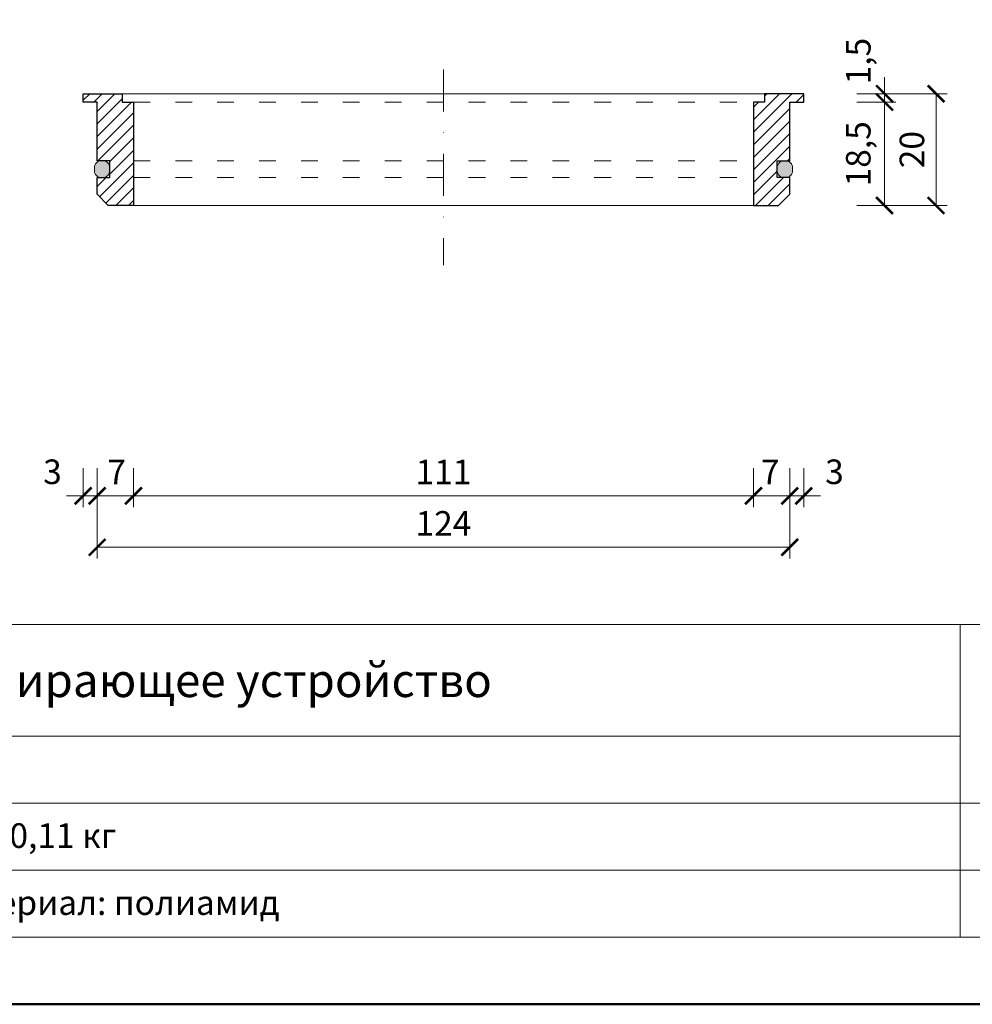
# Model space of a CAD drawing. Units: millimetres. Extents: x -843 to 4918, y 15462 to 22656.
# Drawn here: x 242 to 413, y 22062 to 22239 of the extents above; entities that cross this region are included whole.
import ezdxf
from ezdxf.enums import TextEntityAlignment as Align

# ---------------------------------------------------------------- set-up
doc = ezdxf.new("R2010")
doc.units = ezdxf.units.MM
doc.linetypes.add('ACAD_ISO03W100', pattern=[30, 12, -18])
doc.linetypes.add('DASHDOT2', pattern=[0.5, 0.25, -0.125, 0, -0.125])
doc.layers.get('DEFPOINTS').update_dxf_attribs({"color": 254, "lineweight": 30})
for name, color, linetype, lineweight in [('TOPWET_KOTY', 30, 'Continuous', 13), ('TOPWET_TENKOU', 142, 'Continuous', 13), ('TOPWET_TLUSTOU', 142, 'Continuous', 30), ('TOPWET_VYKRESOVE_POLE', 254, 'Continuous', 13), ('TOPWET_ZAKLAD_TENKOU', 142, 'Continuous', 13)]:
    doc.layers.add(name, color=color, linetype=linetype, lineweight=lineweight)
doc.styles.add('BOLD_ARIAL_NARROW', font='ARIALNB.TTF')
doc.styles.add('REGULAR_ARIAL_NARROW', font='ARIALN.TTF')
doc.dimstyles.new('ISO-TW 1-2', dxfattribs={"dimscale": 2, "dimtxt": 2.2, "dimasz": 1.5, "dimexe": 1, "dimexo": 0, "dimgap": 0.75, "dimtad": 1, "dimdec": 0, "dimtxsty": 'REGULAR_ARIAL_NARROW', "dimblk": 'ARCHTICK', "dimcen": 0.5, "dimclrd": 256, "dimclre": 256, "dimclrt": 256, "dimadec": 0, "dimazin": 0, "dimtfac": 1, "dimtdec": 0, "dimtmove": 1, "dimatfit": 3, "dimldrblk": 'DOT', "dimfxl": 1, "dimtzin": 0, "dimlwd": -1, "dimlwe": -1, "dimarcsym": 0})

# ---------------------------------------------------------------- blocks, each defined once
blk = doc.blocks.new('*U76')
at = {"layer": 'TOPWET_VYKRESOVE_POLE', "linetype": 'Continuous', "ltscale": 10}
for p, q in [((-90, 34), (90, 34)), ((47, 34), (47, 6)), ((-90, 24), (47, 24)), ((-90, 18), (90, 18)), ((-90, 12), (90, 12))]:
    blk.add_line(p, q, dxfattribs=at)
at = {"layer": 'TOPWET_VYKRESOVE_POLE', "color": 243, "lineweight": 50, "ltscale": 10}
blk.add_lwpolyline([(-90, 297), (-114, 297), (-114, 0), (96, 0), (96, 297)], close=True, dxfattribs=at)
at = {"layer": 'TOPWET_VYKRESOVE_POLE', "ltscale": 10}
blk.add_lwpolyline([(90, 285.333), (38.5, 285.333, -0.414214), (37.5, 286.333), (37.5, 291), (-89, 291, 0.414214), (-90, 290), (-90, 7, 0.414214), (-89, 6), (89, 6, 0.414214), (90, 7), (90, 285.333)], format="xyb", close=True, dxfattribs=at)
at = {"color": 7, "style": 'BOLD_ARIAL_NARROW'}
blk.add_attdef('01_OZNAČENÍ_VÝKRESU', text='', height=3, dxfattribs=at).set_placement((90, 291), align=Align.TOP_RIGHT)
at = {"color": 7}
for tag, p, height, style in [('03_A_NADPIS_HLAVNÍ_2_ŘADKY', (-87.5, 29.55), 3, 'BOLD_ARIAL_NARROW'), ('02_NADPIS_HLAVNÍ', (-87.5, 27.5), 3, 'BOLD_ARIAL_NARROW'), ('03_B_NADPIS_HLAVNÍ_2_ŘADKY', (-87.5, 25.35), 3, 'BOLD_ARIAL_NARROW'), ('04_KÓD_NEBO_PODNADPIS', (-87.5, 20), 2.2, 'REGULAR_ARIAL_NARROW'), ('07_REZERVNÍ_POLE', (-44.5, 20), 2.2, 'REGULAR_ARIAL_NARROW'), ('08_VÁHA_KG', (-44.5, 14), 2.2, 'REGULAR_ARIAL_NARROW'), ('05_TYP', (-87.5, 14), 2.2, 'REGULAR_ARIAL_NARROW'), ('06_MĚŘÍTKO', (-87.5, 8), 2.2, 'REGULAR_ARIAL_NARROW'), ('09_MATERIÁL', (-44.5, 8), 2.2, 'REGULAR_ARIAL_NARROW')]:
    blk.add_attdef(tag, p, '', height=height, dxfattribs=dict(at, style=style))
blk = doc.blocks.new('_ArchTick')
at = {"color": 0, "linetype": 'ByBlock', "const_width": 0.15}
blk.add_lwpolyline([(-0.5, -0.5), (0.5, 0.5)], dxfattribs=at)
blk = doc.blocks.new('*D77')
at = {"layer": 'DEFPOINTS', "color": 0, "transparency": 16777216}
for p in [(255.89, 22158.49), (379.89, 22158.49), (379.89, 22144.31)]:
    blk.add_point(p, dxfattribs=at)
at = {"layer": 'TOPWET_KOTY', "transparency": 16777216}
for p, q in [((255.89, 22158.49), (255.89, 22142.31)), ((379.89, 22158.49), (379.89, 22142.31)), ((255.89, 22144.31), (379.89, 22144.31))]:
    blk.add_line(p, q, dxfattribs=at)
at = {"layer": 'TOPWET_KOTY', "transparency": 16777216, "xscale": 3, "yscale": 3, "zscale": 3, "rotation": 180}
blk.add_blockref('_ArchTick', (255.89, 22144.31), dxfattribs=at)
at = {"layer": 'TOPWET_KOTY', "transparency": 16777216, "xscale": 3, "yscale": 3, "zscale": 3}
blk.add_blockref('_ArchTick', (379.89, 22144.31), dxfattribs=at)
at = {"layer": 'TOPWET_KOTY', "transparency": 16777216, "insert": (317.89, 22148.02), "char_height": 4.4, "attachment_point": 5, "style": 'REGULAR_ARIAL_NARROW'}
blk.add_mtext('124', dxfattribs=at)
blk = doc.blocks.new('_Dot')
at = {"color": 0, "linetype": 'ByBlock', "lineweight": -2}
blk.add_line((-0.5, 0), (-1, 0), dxfattribs=at)
at = {"color": 0, "linetype": 'ByBlock', "const_width": 0.5}
blk.add_lwpolyline([(-0.25, 0, 1), (0.25, 0, 1)], format="xyb", close=True, dxfattribs=at)
blk = doc.blocks.new('*D78')
at = {"layer": 'DEFPOINTS', "color": 0, "transparency": 16777216}
for p in [(262.39, 22158.49), (373.39, 22158.49), (373.39, 22153.52)]:
    blk.add_point(p, dxfattribs=at)
at = {"layer": 'TOPWET_KOTY', "transparency": 16777216}
for p, q in [((262.39, 22158.49), (262.39, 22151.52)), ((373.39, 22158.49), (373.39, 22151.52)), ((262.39, 22153.52), (373.39, 22153.52))]:
    blk.add_line(p, q, dxfattribs=at)
at = {"layer": 'TOPWET_KOTY', "transparency": 16777216, "xscale": 3, "yscale": 3, "zscale": 3, "rotation": 180}
blk.add_blockref('_ArchTick', (262.39, 22153.52), dxfattribs=at)
at = {"layer": 'TOPWET_KOTY', "transparency": 16777216, "xscale": 3, "yscale": 3, "zscale": 3}
blk.add_blockref('_ArchTick', (373.39, 22153.52), dxfattribs=at)
at = {"layer": 'TOPWET_KOTY', "transparency": 16777216, "insert": (317.89, 22157.22), "char_height": 4.4, "attachment_point": 5, "style": 'REGULAR_ARIAL_NARROW'}
blk.add_mtext('111', dxfattribs=at)
blk = doc.blocks.new('*D79')
at = {"layer": 'DEFPOINTS', "color": 0, "transparency": 16777216}
for p in [(255.89, 22158.49), (262.39, 22158.49), (262.39, 22153.52)]:
    blk.add_point(p, dxfattribs=at)
at = {"layer": 'TOPWET_KOTY', "transparency": 16777216}
for p, q in [((255.89, 22158.49), (255.89, 22151.52)), ((262.39, 22158.49), (262.39, 22151.52)), ((255.89, 22153.52), (262.39, 22153.52))]:
    blk.add_line(p, q, dxfattribs=at)
at = {"layer": 'TOPWET_KOTY', "transparency": 16777216, "xscale": 3, "yscale": 3, "zscale": 3, "rotation": 180}
blk.add_blockref('_ArchTick', (255.89, 22153.52), dxfattribs=at)
at = {"layer": 'TOPWET_KOTY', "transparency": 16777216, "xscale": 3, "yscale": 3, "zscale": 3}
blk.add_blockref('_ArchTick', (262.39, 22153.52), dxfattribs=at)
at = {"layer": 'TOPWET_KOTY', "transparency": 16777216, "insert": (259.39, 22157.22), "char_height": 4.4, "attachment_point": 5, "style": 'REGULAR_ARIAL_NARROW'}
blk.add_mtext('7', dxfattribs=at)
blk = doc.blocks.new('*D80')
at = {"layer": 'DEFPOINTS', "color": 0, "transparency": 16777216}
for p in [(373.39, 22158.49), (379.89, 22158.49), (373.39, 22153.52)]:
    blk.add_point(p, dxfattribs=at)
at = {"layer": 'TOPWET_KOTY', "transparency": 16777216}
for p, q in [((373.39, 22158.49), (373.39, 22151.52)), ((379.89, 22158.49), (379.89, 22151.52)), ((379.89, 22153.52), (373.39, 22153.52))]:
    blk.add_line(p, q, dxfattribs=at)
at = {"layer": 'TOPWET_KOTY', "transparency": 16777216, "xscale": 3, "yscale": 3, "zscale": 3, "rotation": 180}
blk.add_blockref('_ArchTick', (373.39, 22153.52), dxfattribs=at)
at = {"layer": 'TOPWET_KOTY', "transparency": 16777216, "xscale": 3, "yscale": 3, "zscale": 3}
blk.add_blockref('_ArchTick', (379.89, 22153.52), dxfattribs=at)
at = {"layer": 'TOPWET_KOTY', "transparency": 16777216, "insert": (376.39, 22157.22), "char_height": 4.4, "attachment_point": 5, "style": 'REGULAR_ARIAL_NARROW'}
blk.add_mtext('7', dxfattribs=at)
blk = doc.blocks.new('*D81')
at = {"layer": 'DEFPOINTS', "color": 0, "transparency": 16777216}
for p in [(253.39, 22158.49), (255.89, 22158.49), (253.39, 22153.52)]:
    blk.add_point(p, dxfattribs=at)
at = {"layer": 'TOPWET_KOTY', "transparency": 16777216}
for p, q in [((253.39, 22158.49), (253.39, 22151.52)), ((255.89, 22158.49), (255.89, 22151.52)), ((253.39, 22153.52), (250.39, 22153.52)), ((255.89, 22153.52), (253.39, 22153.52)), ((255.89, 22153.52), (258.89, 22153.52))]:
    blk.add_line(p, q, dxfattribs=at)
at = {"layer": 'TOPWET_KOTY', "transparency": 16777216, "xscale": 3, "yscale": 3, "zscale": 3}
blk.add_blockref('_ArchTick', (253.39, 22153.52), dxfattribs=at)
at = {"layer": 'TOPWET_KOTY', "transparency": 16777216, "xscale": 3, "yscale": 3, "zscale": 3, "rotation": 180}
blk.add_blockref('_ArchTick', (255.89, 22153.52), dxfattribs=at)
at = {"layer": 'TOPWET_KOTY', "transparency": 16777216, "insert": (247.89, 22157.26), "char_height": 4.4, "attachment_point": 5, "style": 'REGULAR_ARIAL_NARROW'}
blk.add_mtext('3', dxfattribs=at)
blk = doc.blocks.new('*D82')
at = {"layer": 'DEFPOINTS', "color": 0, "transparency": 16777216}
for p in [(379.89, 22158.49), (382.39, 22158.49), (382.39, 22153.52)]:
    blk.add_point(p, dxfattribs=at)
at = {"layer": 'TOPWET_KOTY', "transparency": 16777216}
for p, q in [((379.89, 22158.49), (379.89, 22151.52)), ((382.39, 22158.49), (382.39, 22151.52)), ((379.89, 22153.52), (376.89, 22153.52)), ((379.89, 22153.52), (382.39, 22153.52)), ((382.39, 22153.52), (385.39, 22153.52))]:
    blk.add_line(p, q, dxfattribs=at)
at = {"layer": 'TOPWET_KOTY', "transparency": 16777216, "xscale": 3, "yscale": 3, "zscale": 3}
blk.add_blockref('_ArchTick', (379.89, 22153.52), dxfattribs=at)
at = {"layer": 'TOPWET_KOTY', "transparency": 16777216, "xscale": 3, "yscale": 3, "zscale": 3, "rotation": 180}
blk.add_blockref('_ArchTick', (382.39, 22153.52), dxfattribs=at)
at = {"layer": 'TOPWET_KOTY', "transparency": 16777216, "insert": (387.89, 22157.26), "char_height": 4.4, "attachment_point": 5, "style": 'REGULAR_ARIAL_NARROW'}
blk.add_mtext('3', dxfattribs=at)
blk = doc.blocks.new('*D83')
at = {"layer": 'DEFPOINTS', "color": 0, "transparency": 16777216}
for p in [(391.89, 22224), (391.89, 22205.5), (396.87, 22205.5)]:
    blk.add_point(p, dxfattribs=at)
at = {"layer": 'TOPWET_KOTY', "transparency": 16777216}
for p, q in [((391.89, 22224), (398.87, 22224)), ((396.87, 22224), (396.87, 22205.5)), ((391.89, 22205.5), (398.87, 22205.5))]:
    blk.add_line(p, q, dxfattribs=at)
at = {"layer": 'TOPWET_KOTY', "transparency": 16777216, "xscale": 3, "yscale": 3, "zscale": 3}
for p, rotation in [((396.87, 22224), 90), ((396.87, 22205.5), 270)]:
    blk.add_blockref('_ArchTick', p, dxfattribs=dict(at, rotation=rotation))
at = {"layer": 'TOPWET_KOTY', "transparency": 16777216, "insert": (392.73, 22214.75), "char_height": 4.4, "attachment_point": 5, "rotation": 90, "style": 'REGULAR_ARIAL_NARROW'}
blk.add_mtext('18,5', dxfattribs=at)
blk = doc.blocks.new('*D84')
at = {"layer": 'DEFPOINTS', "color": 0, "transparency": 16777216}
for p in [(391.89, 22225.5), (391.89, 22205.5), (406.08, 22205.5)]:
    blk.add_point(p, dxfattribs=at)
at = {"layer": 'TOPWET_KOTY', "transparency": 16777216}
for p, q in [((391.89, 22225.5), (408.08, 22225.5)), ((406.08, 22225.5), (406.08, 22205.5)), ((391.89, 22205.5), (408.08, 22205.5))]:
    blk.add_line(p, q, dxfattribs=at)
at = {"layer": 'TOPWET_KOTY', "transparency": 16777216, "xscale": 3, "yscale": 3, "zscale": 3}
for p, rotation in [((406.08, 22225.5), 90), ((406.08, 22205.5), 270)]:
    blk.add_blockref('_ArchTick', p, dxfattribs=dict(at, rotation=rotation))
at = {"layer": 'TOPWET_KOTY', "transparency": 16777216, "insert": (402.33, 22215.5), "char_height": 4.4, "attachment_point": 5, "rotation": 90, "style": 'REGULAR_ARIAL_NARROW'}
blk.add_mtext('20', dxfattribs=at)
blk = doc.blocks.new('*D85')
at = {"layer": 'DEFPOINTS', "color": 0, "transparency": 16777216}
for p in [(391.89, 22225.5), (391.89, 22224), (396.87, 22224)]:
    blk.add_point(p, dxfattribs=at)
at = {"layer": 'TOPWET_KOTY', "transparency": 16777216}
for p, q in [((396.87, 22225.5), (396.87, 22228.5)), ((391.89, 22225.5), (398.87, 22225.5)), ((396.87, 22225.5), (396.87, 22224)), ((391.89, 22224), (398.87, 22224)), ((396.87, 22224), (396.87, 22221))]:
    blk.add_line(p, q, dxfattribs=at)
at = {"layer": 'TOPWET_KOTY', "transparency": 16777216, "xscale": 3, "yscale": 3, "zscale": 3}
for p, rotation in [((396.87, 22225.5), 270), ((396.87, 22224), 90)]:
    blk.add_blockref('_ArchTick', p, dxfattribs=dict(at, rotation=rotation))
at = {"layer": 'TOPWET_KOTY', "transparency": 16777216, "insert": (392.73, 22231.34), "char_height": 4.4, "attachment_point": 5, "rotation": 90, "style": 'REGULAR_ARIAL_NARROW'}
blk.add_mtext('1,5', dxfattribs=at)

msp = doc.modelspace()

# ---------------------------------------------------------------- hatches: boundary and pattern name
at = {"layer": 'TOPWET_ZAKLAD_TENKOU', "linetype": 'Continuous', "ltscale": 40}
h = msp.add_hatch(dxfattribs=at)
h.set_pattern_fill('ANSI31', color=256, scale=0.5)
h.set_pattern_definition([(45, (1.5, 0), (-1.12253202, 1.12253202), [])])
h.paths.add_polyline_path([(260.39, 22224), (260.39, 22225.5), (253.39, 22225.5), (253.39, 22224), (255.89, 22224), (255.89, 22213.5), (258.14, 22213.5), (258.14, 22210.5), (255.89, 22210.5), (255.89, 22207.5), (257.89, 22205.5), (262.39, 22205.5), (262.39, 22224)])
h.paths.add_polyline_path([(375.39, 22224), (373.39, 22224), (373.39, 22205.5), (377.89, 22205.5), (379.89, 22207.5), (379.89, 22210.5), (377.64, 22210.5), (377.64, 22213.5), (379.89, 22213.5), (379.89, 22224), (382.39, 22224), (382.39, 22225.5), (375.39, 22225.5)])
at = {"layer": 'TOPWET_ZAKLAD_TENKOU', "ltscale": 40}
h = msp.add_hatch(color=256, dxfattribs=at)
h.dxf.hatch_style = 1
h.paths.add_polyline_path([(380.39, 22212.25, 0.414214), (379.14, 22213.5), (378.89, 22213.5, 0.414214), (377.64, 22212.25), (377.64, 22211.75, 0.414214), (378.89, 22210.5), (379.14, 22210.5, 0.414214), (380.39, 22211.75)])
h.paths.add_polyline_path([(256.89, 22213.5), (256.64, 22213.5, 0.414214), (255.39, 22212.25), (255.39, 22211.75, 0.414214), (256.64, 22210.5), (256.89, 22210.5, 0.414214), (258.14, 22211.75), (258.14, 22212.25, 0.414214)])

# ---------------------------------------------------------------- linework, layer by layer
at = {"layer": 'TOPWET_TENKOU', "linetype": 'DASHDOT2', "ltscale": 30}
msp.add_lwpolyline([(317.89, 22229.83), (317.89, 22194.83)], dxfattribs=at)
at = {"layer": 'TOPWET_TLUSTOU', "linetype": 'Continuous', "ltscale": 40}
for points in [[(262.39, 22224), (262.39, 22205.5), (257.89, 22205.5), (255.89, 22207.5), (255.89, 22210.5), (258.14, 22210.5), (258.14, 22213.5), (255.89, 22213.5), (255.89, 22224), (253.39, 22224), (253.39, 22225.5), (260.39, 22225.5), (260.39, 22224), (262.39, 22224)], [(379.89, 22210.5), (377.64, 22210.5), (377.64, 22213.5), (379.89, 22213.5), (379.89, 22224), (382.39, 22224), (382.39, 22225.5), (375.39, 22225.5), (375.39, 22224), (373.39, 22224), (373.39, 22205.5), (377.89, 22205.5), (379.89, 22207.5), (379.89, 22210.5)]]:
    msp.add_lwpolyline(points, dxfattribs=at)
at = {"layer": 'TOPWET_ZAKLAD_TENKOU', "ltscale": 40}
msp.add_line((262.39, 22205.5), (373.39, 22205.5), dxfattribs=at)
msp.add_lwpolyline([(260.39, 22225.5), (375.39, 22225.5)], dxfattribs=at)
at = {"layer": 'TOPWET_ZAKLAD_TENKOU', "linetype": 'ACAD_ISO03W100', "ltscale": 0.25}
for points in [[(262.39, 22224), (373.39, 22224)], [(262.39, 22213.5), (373.39, 22213.5)], [(262.39, 22210.5), (373.39, 22210.5)]]:
    msp.add_lwpolyline(points, dxfattribs=at)
at = {"layer": 'TOPWET_ZAKLAD_TENKOU', "ltscale": 40}
for points in [[(258.14, 22211.75, -0.414214), (256.89, 22210.5), (256.64, 22210.5, -0.414214), (255.39, 22211.75), (255.39, 22212.25, -0.414214), (256.64, 22213.5), (256.89, 22213.5, -0.414214), (258.14, 22212.25)], [(377.64, 22211.75, 0.414214), (378.89, 22210.5), (379.14, 22210.5, 0.414214), (380.39, 22211.75), (380.39, 22212.25, 0.414214), (379.14, 22213.5), (378.89, 22213.5, 0.414214), (377.64, 22212.25)]]:
    msp.add_lwpolyline(points, format="xyb", close=True, dxfattribs=at)

# ---------------------------------------------------------------- block references
at = {"layer": 'TOPWET_TENKOU', "ltscale": 40}
ref = msp.add_blockref('*U76', (316.39, 22062.5), dxfattribs=dict(at, xscale=2, yscale=2, zscale=2))
ref.add_attrib('02_NADPIS_HLAVNÍ', 'механическое запахозапирающее устройство', (141.39, 22117.5), dxfattribs={"layer": '0', "color": 7, "height": 6, "style": 'BOLD_ARIAL_NARROW'})
ref.add_attrib('08_VÁHA_KG', 'вес: 0,11 кг', (227.39, 22090.5), dxfattribs={"layer": '0', "color": 7, "height": 4.4, "style": 'REGULAR_ARIAL_NARROW'})
ref.add_attrib('09_MATERIÁL', 'материал: полиамид', (227.39, 22078.5), dxfattribs={"layer": '0', "color": 7, "height": 4.4, "style": 'REGULAR_ARIAL_NARROW'})

# ---------------------------------------------------------------- dimensions: what is measured, and where the dimension line sits
at = {"layer": 'TOPWET_KOTY'}
dim = msp.add_linear_dim(base=(396.87, 22224), p1=(391.89, 22225.5), p2=(391.89, 22224), angle=90, dimstyle='ISO-TW 1-2', override={"dimdec": 1}, dxfattribs=at)
dim.commit()
dim.dimension.update_dxf_attribs({"geometry": '*D85', "text_midpoint": (396.87, 22231.34), "dimtype": 160})
dim = msp.add_linear_dim(base=(406.08, 22205.5), p1=(391.89, 22225.5), p2=(391.89, 22205.5), angle=90, dimstyle='ISO-TW 1-2', dxfattribs=at)
dim.commit()
dim.dimension.update_dxf_attribs({"geometry": '*D84', "text_midpoint": (402.33, 22215.5)})
dim = msp.add_linear_dim(base=(396.87, 22205.5), p1=(391.89, 22224), p2=(391.89, 22205.5), angle=90, dimstyle='ISO-TW 1-2', override={"dimdec": 1}, dxfattribs=at)
dim.commit()
dim.dimension.update_dxf_attribs({"geometry": '*D83', "text_midpoint": (392.73, 22214.75)})
for base, p1, p2, picture, middle in [((253.38836177, 22153.5151159), (255.88836177, 22158.49379668), (253.38836177, 22158.49379668), '*D81', (247.88836177, 22153.5151159)), ((373.38836177, 22153.5151159), (379.88836177, 22158.49379668), (373.38836177, 22158.49379668), '*D80', (376.38836177, 22153.5151159))]:
    dim = msp.add_linear_dim(base=base, p1=p1, p2=p2, angle=180, dimstyle='ISO-TW 1-2', dxfattribs=at)
    dim.commit()
    dim.dimension.update_dxf_attribs({"geometry": picture, "text_midpoint": middle, "dimtype": 160})
for base, p1, p2, picture, middle in [((262.38836177, 22153.5151159), (255.88836177, 22158.49379668), (262.38836177, 22158.49379668), '*D79', (259.38836177, 22153.5151159)), ((382.38836177, 22153.5151159), (379.88836177, 22158.49379668), (382.38836177, 22158.49379668), '*D82', (387.88836177, 22153.5151159))]:
    dim = msp.add_linear_dim(base=base, p1=p1, p2=p2, dimstyle='ISO-TW 1-2', dxfattribs=at)
    dim.commit()
    dim.dimension.update_dxf_attribs({"geometry": picture, "text_midpoint": middle, "dimtype": 160})
for p1, p2, distance, picture, middle in [((262.39, 22158.49), (373.39, 22158.49), -4.98, '*D78', (317.89, 22157.22)), ((255.89, 22158.49), (379.89, 22158.49), -14.18, '*D77', (317.89, 22148.02))]:
    dim = msp.add_aligned_dim(p1=p1, p2=p2, distance=distance, dimstyle='ISO-TW 1-2', dxfattribs=at)
    dim.commit()
    dim.dimension.update_dxf_attribs({"geometry": picture, "text_midpoint": middle})

doc.saveas('drawing.dxf')
